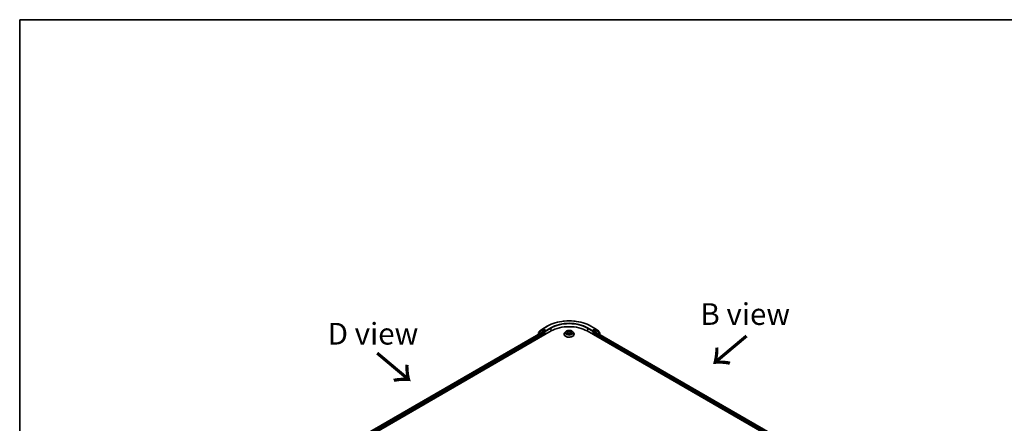
# Model space of a CAD drawing. Units: millimetres. Extents: x 36 to 7330, y 20 to 1425.
# Drawn here: x 36 to 320, y 606 to 722 of the extents above; entities that cross this region are included whole.
import ezdxf

# ---------------------------------------------------------------- set-up
doc = ezdxf.new("R2010")
doc.units = ezdxf.units.MM
doc.header["$LTSCALE"] = 2.5
for name, color, linetype, lineweight in [('Border (ISO)', 7, 'Continuous', 35), ('Symbol (ISO)', 7, 'Continuous', 18), ('Visible (ISO)', 7, 'Continuous', 35), ('Visible Narrow (ISO)', 7, 'Continuous', 25)]:
    doc.layers.add(name, color=color, linetype=linetype, lineweight=lineweight)
doc.styles.add('Note Text (TK)', font='MS PGothic.ttf')

# ---------------------------------------------------------------- blocks, each defined once
blk = doc.blocks.new('Borders tk図枠')
at = {"layer": 'Border (ISO)'}
for q in [(405.5, 289), (14.5, 8)]:
    blk.add_line((14.5, 289), q, dxfattribs=at)

msp = doc.modelspace()

# ---------------------------------------------------------------- linework, layer by layer
at = {"layer": 'Visible (ISO)'}
for p, q in [((186.1606, 632.6625), (187.0935, 633.3936)), ((187.1111, 633.4054), (188.4192, 634.1607)), ((200.9868, 634.1607), (202.2949, 633.4054)), ((202.3124, 633.3936), (203.2454, 632.6625)), ((115.2595, 589.8866), (189.5058, 632.7527)), ((116.582, 591.7866), (187.0763, 632.4865)), ((185.8556, 632.2341), (185.8556, 631.7817)), ((186.7891, 633.0386), (185.9131, 632.3522)), ((186.1031, 632.5011), (186.1031, 632.5445)), ((186.8066, 633.0505), (187.0541, 633.1933)), ((187.8794, 632.7527), (187.1291, 633.1859)), ((187.1513, 632.4791), (187.5259, 632.2628)), ((187.6319, 632.0791), (187.6319, 631.6709)), ((187.9855, 632.6915), (187.9855, 632.9364)), ((188.0119, 632.6255), (188.0165, 632.6228)), ((193.253, 631.8342), (193.253, 631.8508)), ((193.6776, 632.5525), (193.4296, 632.2758)), ((193.921, 632.5825), (194.1334, 632.4556)), ((194.173, 631.8251), (194.3941, 631.9484)), ((194.2645, 632.2807), (194.3055, 631.899)), ((195.0119, 631.9484), (195.233, 631.8251)), ((195.1415, 632.2807), (195.1005, 631.899)), ((195.2726, 632.4556), (195.4849, 632.5825)), ((195.7284, 632.5525), (195.9764, 632.2758)), ((196.153, 631.8342), (196.153, 631.8508)), ((199.9002, 632.7527), (256.4688, 600.0929)), ((201.3894, 632.6228), (201.3941, 632.6255)), ((201.4205, 632.9364), (201.4205, 632.6915)), ((202.2769, 633.1859), (201.5266, 632.7527)), ((201.7741, 631.6709), (201.7741, 631.9975)), ((201.8801, 632.1812), (202.2713, 632.407)), ((202.3213, 632.412), (255.0775, 601.9531)), ((202.5994, 633.0505), (202.3519, 633.1933)), ((203.4929, 632.3522), (202.6169, 633.0386)), ((203.3029, 632.5445), (203.3029, 632.5011)), ((203.5504, 631.7023), (203.5504, 632.2341))]:
    msp.add_line(p, q, dxfattribs=at)
for centre, start, end in [((187.1861, 633.2755), 120, 128.080361), ((202.2199, 633.2755), 51.919639, 60), ((186.0056, 632.2341), 128.080361, 180), ((186.2531, 632.5445), 128.080361, 180), ((186.8816, 632.9206), 120, 128.080361), ((202.5244, 632.9206), 51.919639, 60), ((203.1529, 632.5445), 0, 51.919639), ((203.4004, 632.2341), 0, 51.919639)]:
    msp.add_arc(centre, 0.15, start, end, dxfattribs=at)
for centre, major_axis, start_param, end_param in [((194.703, 629.7521), (7.35, 0), 0.78539816, 2.35619449), ((187.1291, 633.0634), (-0.075, 0.1299), 5.49778714, 6.28318531), ((187.1513, 632.3566), (-0.075, 0.1299), 5.49778714, 6.28318531), ((187.5259, 632.1403), (-0.075, 0.1299), 3.92699082, 5.49778714), ((188.0915, 632.7527), (-0.075, -0.1299), 5.49778714, 7.06858347), ((201.3144, 632.7527), (0.075, -0.1299), 5.49778714, 7.06858347), ((201.8801, 632.0587), (-0.075, -0.1299), 3.92699082, 5.49778714), ((202.2713, 632.3253), (0.05, 0.0866), 0, 0.78539816), ((202.2769, 633.0634), (0.075, 0.1299), 0, 0.78539816)]:
    msp.add_ellipse(centre, major_axis=major_axis, ratio=0.57735027, start_param=start_param, end_param=end_param, dxfattribs=at)
for points, knots in [([(188.4192, 634.1607), (189.0812, 634.5429), (189.845, 634.863), (191.5037, 635.3509), (192.3984, 635.5186), (194.2331, 635.6864), (195.1729, 635.6864), (197.0076, 635.5186), (197.9023, 635.3509), (199.561, 634.863), (200.3248, 634.5429), (200.9868, 634.1607)], [3.14159265, 3.14159265, 3.14159265, 3.14159265, 3.45575192, 3.45575192, 3.76991118, 3.76991118, 4.08407045, 4.08407045, 4.39822972, 4.39822972, 4.71238898, 4.71238898, 4.71238898, 4.71238898]), ([(187.8794, 632.7527), (187.8928, 632.745), (187.907, 632.7335), (187.934, 632.7063), (187.947, 632.6906), (187.9654, 632.6687), (187.9722, 632.6607), (187.9858, 632.6461), (187.9926, 632.6396), (188.0032, 632.6311), (188.0075, 632.628), (188.0119, 632.6255)], [0.1851472285, 0.1851472285, 0.1851472285, 0.1851472285, 0.1965284229, 0.1965284229, 0.2079096173, 0.2079096173, 0.2138595936, 0.2138595936, 0.2198095698, 0.2198095698, 0.2238749427, 0.2238749427, 0.2238749427, 0.2238749427]), ([(193.4296, 632.2758), (193.4072, 632.2508), (193.3867, 632.2251), (193.3498, 632.1719), (193.3333, 632.1446), (193.3047, 632.0885), (193.2925, 632.0598), (193.2729, 632.0013), (193.2655, 631.9715), (193.2555, 631.9114), (193.253, 631.8811), (193.253, 631.8508)], [5.020220532, 5.020220532, 5.020220532, 5.020220532, 5.115733854, 5.115733854, 5.211247177, 5.211247177, 5.306760499, 5.306760499, 5.402273821, 5.402273821, 5.497787144, 5.497787144, 5.497787144, 5.497787144]), ([(193.253, 631.8342), (193.253, 631.7448), (193.2766, 631.6556), (193.368, 631.4847), (193.4375, 631.4034), (193.6168, 631.256), (193.7282, 631.1904), (193.9801, 631.0834), (194.1208, 631.0421), (194.4166, 630.9877), (194.5716, 630.9745), (194.8807, 630.9774), (195.0348, 630.9935), (195.3269, 631.0532), (195.465, 631.097), (195.7115, 631.2087), (195.8198, 631.2767), (195.9947, 631.4309), (196.0614, 631.5172), (196.1359, 631.6818), (196.153, 631.7579), (196.153, 631.8342)], [5.49778714, 5.49778714, 5.49778714, 5.49778714, 5.79749772, 5.79749772, 6.1099087, 6.1099087, 6.43440174, 6.43440174, 6.76012968, 6.76012968, 7.08488016, 7.08488016, 7.40923501, 7.40923501, 7.73406911, 7.73406911, 8.0598665, 8.0598665, 8.38378156, 8.38378156, 8.6393798, 8.6393798, 8.6393798, 8.6393798]), ([(195.7284, 632.5525), (195.667, 632.6209), (195.5891, 632.681), (195.4053, 632.7843), (195.2982, 632.8269), (195.0683, 632.889), (194.9456, 632.9086), (194.697, 632.9237), (194.571, 632.9193), (194.3273, 632.8869), (194.2096, 632.8588), (193.9933, 632.7808), (193.8948, 632.7307), (193.7609, 632.6349), (193.716, 632.5953), (193.6776, 632.5525)], [2.8337611, 2.8337611, 2.8337611, 2.8337611, 3.15477403, 3.15477403, 3.48920263, 3.48920263, 3.82228008, 3.82228008, 4.15359352, 4.15359352, 4.48532943, 4.48532943, 4.81930739, 4.81930739, 5.02022053, 5.02022053, 5.02022053, 5.02022053]), ([(194.0171, 631.9318), (194.0262, 631.9243), (194.036, 631.9168), (194.057, 631.9017), (194.0682, 631.8942), (194.092, 631.8794), (194.1047, 631.8721), (194.1312, 631.8577), (194.1451, 631.8507), (194.1681, 631.8399), (194.1768, 631.836), (194.1857, 631.8322)], [6.105697803, 6.105697803, 6.105697803, 6.105697803, 6.175847739, 6.175847739, 6.245997675, 6.245997675, 6.316147612, 6.316147612, 6.386297548, 6.386297548, 6.427172221, 6.427172221, 6.427172221, 6.427172221]), ([(194.2645, 632.2807), (194.2631, 632.2943), (194.2599, 632.3078), (194.2506, 632.3341), (194.2443, 632.3469), (194.229, 632.3716), (194.2199, 632.3834), (194.1992, 632.4061), (194.1876, 632.4168), (194.1622, 632.4371), (194.1483, 632.4467), (194.1334, 632.4556)], [2.418097846, 2.418097846, 2.418097846, 2.418097846, 2.559306149, 2.559306149, 2.700514452, 2.700514452, 2.841722755, 2.841722755, 2.982931058, 2.982931058, 3.124139361, 3.124139361, 3.124139361, 3.124139361]), ([(195.0119, 631.9484), (194.9785, 631.967), (194.9406, 631.9824), (194.859, 632.0058), (194.8153, 632.0138), (194.7258, 632.0218), (194.6801, 632.0218), (194.5907, 632.0138), (194.547, 632.0058), (194.4654, 631.9824), (194.4275, 631.967), (194.3941, 631.9484)], [3.15904595, 3.15904595, 3.15904595, 3.15904595, 3.46622389, 3.46622389, 3.77340184, 3.77340184, 4.08057979, 4.08057979, 4.38775774, 4.38775774, 4.69493569, 4.69493569, 4.69493569, 4.69493569]), ([(195.2726, 632.4556), (195.2577, 632.4467), (195.2438, 632.4371), (195.2184, 632.4168), (195.2068, 632.4061), (195.1861, 632.3834), (195.177, 632.3716), (195.1617, 632.3469), (195.1554, 632.3341), (195.1461, 632.3078), (195.1429, 632.2943), (195.1415, 632.2807)], [4.729842273, 4.729842273, 4.729842273, 4.729842273, 4.871050576, 4.871050576, 5.012258879, 5.012258879, 5.153467182, 5.153467182, 5.294675485, 5.294675485, 5.435883788, 5.435883788, 5.435883788, 5.435883788]), ([(195.2203, 631.8322), (195.2292, 631.836), (195.2379, 631.8399), (195.2609, 631.8507), (195.2748, 631.8577), (195.3013, 631.8721), (195.314, 631.8794), (195.3378, 631.8942), (195.349, 631.9017), (195.37, 631.9168), (195.3798, 631.9243), (195.3889, 631.9318)], [1.426809413, 1.426809413, 1.426809413, 1.426809413, 1.467684086, 1.467684086, 1.537834022, 1.537834022, 1.607983959, 1.607983959, 1.678133895, 1.678133895, 1.748283831, 1.748283831, 1.748283831, 1.748283831]), ([(196.153, 631.8508), (196.153, 631.8811), (196.1505, 631.9114), (196.1405, 631.9715), (196.1331, 632.0013), (196.1135, 632.0598), (196.1013, 632.0885), (196.0727, 632.1446), (196.0562, 632.1719), (196.0193, 632.2251), (195.9988, 632.2508), (195.9764, 632.2758)], [2.35619449, 2.35619449, 2.35619449, 2.35619449, 2.451707813, 2.451707813, 2.547221135, 2.547221135, 2.642734457, 2.642734457, 2.73824778, 2.73824778, 2.833761102, 2.833761102, 2.833761102, 2.833761102]), ([(201.3941, 632.6255), (201.3985, 632.628), (201.4028, 632.6311), (201.4134, 632.6396), (201.4202, 632.6461), (201.4338, 632.6607), (201.4406, 632.6687), (201.459, 632.6906), (201.472, 632.7063), (201.499, 632.7335), (201.5132, 632.745), (201.5266, 632.7527)], [0.0229880286, 0.0229880286, 0.0229880286, 0.0229880286, 0.0270534015, 0.0270534015, 0.0330033777, 0.0330033777, 0.038953354, 0.038953354, 0.0503345484, 0.0503345484, 0.0617157428, 0.0617157428, 0.0617157428, 0.0617157428])]:
    msp.add_open_spline(points, degree=3, knots=knots, dxfattribs=at)
at = {"layer": 'Visible Narrow (ISO)'}
for p, q in [((187.1861, 633.398), (188.4942, 634.1532)), ((187.9855, 632.9364), (187.1861, 633.398)), ((189.2936, 633.6917), (187.9855, 632.9364)), ((187.9855, 632.6915), (189.3997, 633.508)), ((189.3997, 633.508), (189.3997, 632.6915)), ((200.0063, 633.508), (201.4205, 632.6915)), ((200.0063, 633.508), (200.0063, 632.6915)), ((201.4205, 632.9364), (200.1124, 633.6917)), ((200.9118, 634.1532), (202.2199, 633.398)), ((202.2199, 633.398), (201.4205, 632.9364)), ((116.626, 591.7613), (187.1513, 632.4791)), ((187.5259, 632.2628), (116.8591, 591.4634)), ((116.9212, 591.2543), (187.6319, 632.0791)), ((185.8995, 632.1729), (186.7755, 632.8593)), ((185.8995, 631.8071), (185.8995, 632.1729)), ((186.7755, 632.8593), (187.5259, 632.4261)), ((186.8816, 633.043), (187.1291, 633.1859)), ((187.6319, 632.6098), (186.8816, 633.043)), ((187.051, 633.1916), (187.08, 633.2143)), ((187.08, 633.2143), (187.1291, 633.1859)), ((187.5259, 632.4261), (187.5259, 632.2628)), ((187.8794, 632.7527), (187.6319, 632.6098)), ((187.738, 632.4261), (188.0915, 632.6302)), ((187.738, 631.7321), (187.738, 632.4261)), ((193.8498, 632.6164), (194.1206, 632.4545)), ((194.1206, 632.1119), (193.8498, 631.95)), ((193.9683, 631.9815), (194.1385, 632.0833)), ((194.4063, 632.6195), (194.1259, 632.7758)), ((194.1259, 631.7906), (194.4063, 631.947)), ((194.1385, 632.0833), (194.1561, 631.8456)), ((194.2127, 632.6888), (194.389, 632.5905)), ((194.389, 632.5905), (194.3638, 632.2364)), ((195.2801, 632.7758), (194.9997, 632.6195)), ((194.9997, 631.947), (195.2801, 631.7906)), ((195.017, 632.5905), (195.1933, 632.6888)), ((195.017, 632.5905), (195.0422, 632.2364)), ((195.2675, 632.0833), (195.2499, 631.8456)), ((195.2675, 632.0833), (195.4377, 631.9815)), ((195.2854, 632.4545), (195.5562, 632.6164)), ((195.5562, 631.95), (195.2854, 632.1119)), ((201.3144, 632.6302), (201.668, 632.4261)), ((201.7741, 632.6098), (201.5266, 632.7527)), ((201.668, 632.4261), (201.668, 631.7321)), ((202.5244, 633.043), (201.7741, 632.6098)), ((201.7741, 631.9975), (254.8071, 601.3788)), ((201.8801, 632.4261), (202.6304, 632.8593)), ((201.8801, 632.1812), (201.8801, 632.4261)), ((254.8692, 601.5879), (201.8801, 632.1812)), ((202.2713, 632.407), (255.0482, 601.9362)), ((202.2769, 633.1859), (202.326, 633.2143)), ((202.2769, 633.1859), (202.5244, 633.043)), ((202.326, 633.2143), (202.355, 633.1916)), ((202.6304, 632.8593), (203.5065, 632.1729)), ((203.5065, 632.1729), (203.5065, 631.7277))]:
    msp.add_line(p, q, dxfattribs=at)
for centre, major_axis, ratio, start_param, end_param in [((194.703, 630.5686), (8.7806, 0), 0.57735027, 0.78539816, 2.35619449), ((187.1861, 633.2755), (-0.0925, 0.1181), 0.81376746, 0, 1.45577458), ((187.1861, 633.2755), (-0.075, -0.1299), 0.57735027, 3.92699082, 5.49778714), ((187.1861, 633.2755), (-0.075, 0.1299), 0.57735027, 5.49778714, 6.28318531), ((188.4942, 634.0308), (-0.075, 0.1299), 0.57735027, 5.49778714, 6.28318531), ((194.703, 630.5686), (-7.65, 0), 0.57735027, 3.92699082, 5.49778714), ((189.2936, 633.5692), (-0.075, 0.1299), 0.57735027, 3.92699082, 5.49778714), ((194.703, 630.4461), (7.5, 0), 0.57735027, 0.78539816, 2.35619449), ((200.1124, 633.5692), (0.075, 0.1299), 0.57735027, 0.78539816, 2.35619449), ((200.9118, 634.0308), (0.075, 0.1299), 0.57735027, 0, 0.78539816), ((202.2199, 633.2755), (0.075, 0.1299), 0.57735027, 0, 0.78539816), ((202.2199, 633.2755), (-0.075, 0.1299), 0.57735027, 3.92699082, 5.49778714), ((202.2199, 633.2755), (0.0925, 0.1181), 0.81376746, 4.82741072, 6.28318531), ((186.0056, 632.2341), (-0.15, 0), 0.57735027, 0, 0.78539816), ((186.0056, 632.2341), (-0.0925, 0.1181), 0.81376746, 0, 1.45577458), ((186.2531, 632.5445), (-0.15, 0), 0.57735027, 0, 0.40293593), ((186.2531, 632.5445), (-0.0925, 0.1181), 0.81376746, 0, 1.17106738), ((186.8816, 632.9206), (-0.0925, 0.1181), 0.81376746, 0, 1.45577458), ((186.8816, 632.9206), (-0.075, -0.1299), 0.57735027, 3.92699082, 5.49778714), ((186.8816, 632.9206), (-0.075, 0.1299), 0.57735027, 5.49778714, 6.28318531), ((187.6319, 632.4874), (-0.075, -0.1299), 0.57735027, 3.92699082, 5.49778714), ((187.6319, 632.4874), (-0.15, 0), 0.57735027, 0.78539816, 2.35619449), ((187.6319, 632.4874), (0.075, -0.1299), 0.57735027, 0.78539816, 2.35619449), ((194.703, 631.8953), (-1.4338, 0), 0.57735027, 5.8056187, 9.90234457), ((194.703, 631.8508), (-1.45, 0), 0.57735027, 0, 3.14159265), ((194.703, 631.8342), (1.45, 0), 0.57735027, 3.14159265, 6.28318531), ((194.703, 632.2461), (-1.1546, 0), 0.57735027, 5.8056187, 9.90234457), ((194.703, 632.2832), (-1.03, 0), 0.57735027, 5.30710262, 5.68847167), ((194.703, 632.2832), (1.03, 0), 0.57735027, 3.7363063, 4.11767534), ((193.9862, 631.9733), (-0.0048, -0.0245), 0.77975364, 4.52690487, 5.92208704), ((194.0586, 631.9214), (-0.0212, -0.0132), 0.72973605, 5.16344533, 5.77548257), ((194.703, 632.1698), (0.8061, 0), 0.57735027, 2.17629431, 2.42062218), ((194.1206, 632.4341), (0.0128, 0.0215), 0.58733849, 0, 0.79427846), ((193.8134, 632.2832), (0.4271, 0), 0.57735027, 5.51524044, 7.05113018), ((194.1206, 632.0915), (0.0128, -0.0215), 0.58733849, 0.86378433, 2.3473142), ((193.8134, 632.2646), (0.452, 0), 0.57735027, 5.51524044, 6.34508866), ((194.1954, 632.6802), (-0.0204, -0.0144), 0.18497367, 1.04331702, 2.43849919), ((194.2569, 632.5509), (-0.0241, -0.0067), 0.22291783, 3.85158054, 5.20700366), ((194.3465, 632.2279), (-0.0241, -0.0067), 0.22288452, 3.85157383, 5.20261978), ((194.4063, 632.5991), (-0.0122, -0.0218), 0.56718618, 3.91841516, 5.40194502), ((194.703, 632.7782), (0.452, 0), 0.57735027, 3.94444411, 5.48033385), ((194.4063, 631.9266), (-0.0122, 0.0218), 0.56718618, 5.5063628, 6.28318531), ((194.703, 632.7969), (-0.4271, 0), 0.57735027, 0.80285146, 2.3387412), ((194.703, 631.7696), (0.4271, 0), 0.57735027, 0.80285146, 2.3387412), ((194.9997, 632.5991), (0.0122, -0.0218), 0.56718618, 0.88124028, 2.36477015), ((194.9997, 631.9266), (0.0122, 0.0218), 0.56718618, 0, 0.7768225), ((195.0595, 632.2279), (-0.0241, 0.0067), 0.22288452, 4.22215818, 5.57320413), ((195.5926, 632.2832), (-0.4271, 0), 0.57735027, 5.51524044, 7.05113018), ((195.1491, 632.5509), (-0.0241, 0.0067), 0.22291783, 4.2177743, 5.57319742), ((195.5926, 632.2646), (-0.452, 0), 0.57735027, 6.22128195, 7.05113018), ((194.703, 632.1698), (0.8061, 0), 0.57735027, 0.72097047, 0.96529834), ((195.2106, 632.6802), (-0.0204, 0.0144), 0.18497367, 0.70309346, 2.09827563), ((195.2854, 632.0915), (-0.0128, -0.0215), 0.58733849, 3.93587111, 5.41940097), ((195.2854, 632.4341), (-0.0128, 0.0215), 0.58733849, 5.48890685, 6.28318531), ((194.703, 632.2832), (-1.03, 0), 0.57735027, 3.7363063, 4.11767534), ((194.703, 632.2832), (1.03, 0), 0.57735027, 5.30710262, 5.68847167), ((195.3474, 631.9214), (-0.0212, 0.0132), 0.72973605, 3.64929539, 4.26133263), ((195.4198, 631.9733), (0.0048, -0.0245), 0.77975364, 0.36109827, 1.75628044), ((201.7741, 632.4874), (0.075, 0.1299), 0.57735027, 0.78539816, 2.35619449), ((201.7741, 632.4874), (-0.15, 0), 0.57735027, 0.78539816, 2.35619449), ((201.7741, 632.4874), (-0.075, 0.1299), 0.57735027, 3.92699082, 5.49778714), ((202.5244, 632.9206), (0.075, 0.1299), 0.57735027, 0, 0.78539816), ((202.5244, 632.9206), (-0.075, 0.1299), 0.57735027, 3.92699082, 5.49778714), ((202.5244, 632.9206), (0.0925, 0.1181), 0.81376746, 4.82741072, 6.28318531), ((203.1529, 632.5445), (0.0925, 0.1181), 0.81376746, 5.11211792, 6.28318531), ((203.1529, 632.5445), (0.15, 0), 0.57735027, 5.88024938, 6.28318531), ((203.4004, 632.2341), (0.0925, 0.1181), 0.81376746, 4.82741072, 6.28318531), ((203.4004, 632.2341), (0.15, 0), 0.57735027, 5.49778714, 6.28318531)]:
    msp.add_ellipse(centre, major_axis=major_axis, ratio=ratio, start_param=start_param, end_param=end_param, dxfattribs=at)
msp.add_ellipse((194.703, 632.2832), major_axis=(1.0707, 0), ratio=0.57735027, dxfattribs=at)
for points, knots in [([(193.9694, 632.5536), (193.9654, 632.5581), (193.9611, 632.5624), (193.9458, 632.5759), (193.9338, 632.5839), (193.9102, 632.5967), (193.8987, 632.6018), (193.8746, 632.6103), (193.8622, 632.6138), (193.8498, 632.6164)], [0.0019082576, 0.0019082576, 0.0019082576, 0.0019082576, 0.0059340385, 0.0059340385, 0.0154285, 0.0154285, 0.0237449879, 0.0237449879, 0.0323943032, 0.0323943032, 0.0323943032, 0.0323943032]), ([(193.8498, 632.6164), (193.8611, 632.6122), (193.8724, 632.6075), (193.8944, 632.5972), (193.9051, 632.5918), (193.9173, 632.5848), (193.9192, 632.5837), (193.921, 632.5825)], [-0.0323943032, -0.0323943032, -0.0323943032, -0.0323943032, -0.0237449879, -0.0237449879, -0.0154285, -0.0154285, -0.013913302, -0.013913302, -0.013913302, -0.013913302]), ([(193.9683, 631.9815), (193.9599, 631.98), (193.9506, 631.9782), (193.9251, 631.9728), (193.9083, 631.9688), (193.8774, 631.9598), (193.8635, 631.9552), (193.8498, 631.95)], [-0.0320559737, -0.0320559737, -0.0320559737, -0.0320559737, -0.0236501899, -0.0236501899, -0.0102009359, -0.0102009359, 0.0003383294, 0.0003383294, 0.0003383294, 0.0003383294]), ([(193.8498, 631.95), (193.8649, 631.9532), (193.8801, 631.9553), (193.9137, 631.9575), (193.9318, 631.9571), (193.958, 631.9546), (193.9672, 631.9532), (193.9749, 631.9517)], [-0.0003383294, -0.0003383294, -0.0003383294, -0.0003383294, 0.0102009359, 0.0102009359, 0.0236501899, 0.0236501899, 0.0320559737, 0.0320559737, 0.0320559737, 0.0320559737]), ([(194.0407, 631.9296), (194.032, 631.9437), (194.0212, 631.9554), (193.9967, 631.9728), (193.983, 631.9787), (193.9683, 631.9815)], [0, 0, 0, 0, 0.0145850634, 0.0145850634, 0.0289828459, 0.0289828459, 0.0289828459, 0.0289828459]), ([(193.9749, 631.9517), (193.9882, 631.9492), (194.0005, 631.944), (194.0134, 631.9348), (194.0153, 631.9334), (194.0171, 631.9318)], [-0.0289828459, -0.0289828459, -0.0289828459, -0.0289828459, -0.0145850634, -0.0145850634, -0.0120420166, -0.0120420166, -0.0120420166, -0.0120420166]), ([(194.2127, 632.6888), (194.2045, 632.6968), (194.1966, 632.705), (194.1765, 632.7259), (194.1647, 632.7384), (194.1439, 632.7592), (194.1348, 632.7679), (194.1259, 632.7758)], [-0.0320559737, -0.0320559737, -0.0320559737, -0.0320559737, -0.0236501899, -0.0236501899, -0.0102009359, -0.0102009359, 0.0003383294, 0.0003383294, 0.0003383294, 0.0003383294]), ([(194.1259, 632.7758), (194.1314, 632.7671), (194.137, 632.7571), (194.1504, 632.7322), (194.1584, 632.7168), (194.1736, 632.6903), (194.1801, 632.6799), (194.1875, 632.6697)], [-0.0003383294, -0.0003383294, -0.0003383294, -0.0003383294, 0.0102009359, 0.0102009359, 0.0236501899, 0.0236501899, 0.0320559737, 0.0320559737, 0.0320559737, 0.0320559737]), ([(194.1813, 631.8297), (194.1784, 631.8299), (194.1757, 631.8298), (194.1661, 631.8287), (194.1599, 631.8263), (194.1491, 631.8192), (194.1443, 631.8149), (194.135, 631.8042), (194.1304, 631.7978), (194.1259, 631.7906)], [0.0024401637, 0.0024401637, 0.0024401637, 0.0024401637, 0.0059340385, 0.0059340385, 0.0154285, 0.0154285, 0.0237449879, 0.0237449879, 0.0323943032, 0.0323943032, 0.0323943032, 0.0323943032]), ([(194.1259, 631.7906), (194.1332, 631.7971), (194.1407, 631.8033), (194.1553, 631.8142), (194.1626, 631.8191), (194.171, 631.824), (194.172, 631.8245), (194.173, 631.8251)], [-0.0323943032, -0.0323943032, -0.0323943032, -0.0323943032, -0.0237449879, -0.0237449879, -0.0154285, -0.0154285, -0.0142996638, -0.0142996638, -0.0142996638, -0.0142996638]), ([(194.1875, 632.6697), (194.2001, 632.6523), (194.2113, 632.6334), (194.2305, 632.5939), (194.2384, 632.5733), (194.2442, 632.5525)], [-0.0289828459, -0.0289828459, -0.0289828459, -0.0289828459, -0.0145850634, -0.0145850634, 0, 0, 0, 0]), ([(194.2742, 632.5595), (194.2679, 632.5823), (194.2593, 632.6051), (194.2385, 632.6487), (194.2263, 632.6695), (194.2127, 632.6888)], [0, 0, 0, 0, 0.0145850634, 0.0145850634, 0.0289828459, 0.0289828459, 0.0289828459, 0.0289828459]), ([(194.2442, 632.5525), (194.2591, 632.4987), (194.2741, 632.4448), (194.3039, 632.3371), (194.3189, 632.2833), (194.3338, 632.2295)], [-0.0687798542, -0.0687798542, -0.0687798542, -0.0687798542, -0.0343899271, -0.0343899271, 0, 0, 0, 0]), ([(194.3638, 632.2364), (194.3489, 632.2903), (194.3339, 632.3441), (194.3041, 632.4518), (194.2892, 632.5057), (194.2742, 632.5595)], [0, 0, 0, 0, 0.0343899271, 0.0343899271, 0.0687798542, 0.0687798542, 0.0687798542, 0.0687798542]), ([(194.3338, 632.2295), (194.3552, 632.1526), (194.3797, 632.077), (194.413, 631.99), (194.4182, 631.9767), (194.4236, 631.9635)], [-0.0982412545, -0.0982412545, -0.0982412545, -0.0982412545, -0.0491206273, -0.0491206273, -0.0402334775, -0.0402334775, -0.0402334775, -0.0402334775]), ([(194.4474, 631.9738), (194.4425, 631.9865), (194.4379, 631.9992), (194.4069, 632.0852), (194.3838, 632.1602), (194.3638, 632.2364)], [0.0405862574, 0.0405862574, 0.0405862574, 0.0405862574, 0.0491206273, 0.0491206273, 0.0982412545, 0.0982412545, 0.0982412545, 0.0982412545]), ([(195.0422, 632.2364), (195.0221, 632.1602), (194.9991, 632.0852), (194.9681, 631.9992), (194.9634, 631.9865), (194.9586, 631.9738)], [0, 0, 0, 0, 0.0491206273, 0.0491206273, 0.0576549971, 0.0576549971, 0.0576549971, 0.0576549971]), ([(194.9824, 631.9635), (194.9878, 631.9767), (194.993, 631.99), (195.0263, 632.077), (195.0508, 632.1526), (195.0722, 632.2295)], [-0.058007777, -0.058007777, -0.058007777, -0.058007777, -0.0491206273, -0.0491206273, 0, 0, 0, 0]), ([(195.1318, 632.5595), (195.1168, 632.5057), (195.1019, 632.4518), (195.0721, 632.3441), (195.0571, 632.2903), (195.0422, 632.2364)], [0, 0, 0, 0, 0.0343899271, 0.0343899271, 0.0687798542, 0.0687798542, 0.0687798542, 0.0687798542]), ([(195.0722, 632.2295), (195.0871, 632.2833), (195.102, 632.3371), (195.1319, 632.4448), (195.1469, 632.4987), (195.1618, 632.5525)], [-0.0687798542, -0.0687798542, -0.0687798542, -0.0687798542, -0.0343899271, -0.0343899271, 0, 0, 0, 0]), ([(195.1933, 632.6888), (195.1796, 632.6694), (195.1673, 632.6485), (195.1465, 632.6048), (195.138, 632.5822), (195.1318, 632.5595)], [0, 0, 0, 0, 0.014491423, 0.014491423, 0.0289828459, 0.0289828459, 0.0289828459, 0.0289828459]), ([(195.1618, 632.5525), (195.1675, 632.5731), (195.1753, 632.5937), (195.1945, 632.6332), (195.2059, 632.6522), (195.2185, 632.6697)], [-0.0289828459, -0.0289828459, -0.0289828459, -0.0289828459, -0.014491423, -0.014491423, 0, 0, 0, 0]), ([(195.2801, 632.7758), (195.2727, 632.7693), (195.2653, 632.7623), (195.2507, 632.7479), (195.2434, 632.7404), (195.2276, 632.7241), (195.2191, 632.715), (195.2047, 632.7002), (195.199, 632.6944), (195.1933, 632.6888)], [-0.0323943032, -0.0323943032, -0.0323943032, -0.0323943032, -0.0237449879, -0.0237449879, -0.0154285, -0.0154285, -0.0059340385, -0.0059340385, 0, 0, 0, 0]), ([(195.2185, 632.6697), (195.2237, 632.6769), (195.2285, 632.6842), (195.2399, 632.7031), (195.2461, 632.7145), (195.2569, 632.7346), (195.2616, 632.7436), (195.271, 632.7607), (195.2755, 632.7687), (195.2801, 632.7758)], [0, 0, 0, 0, 0.0059340385, 0.0059340385, 0.0154285, 0.0154285, 0.0237449879, 0.0237449879, 0.0323943032, 0.0323943032, 0.0323943032, 0.0323943032]), ([(195.2801, 631.7906), (195.2746, 631.7993), (195.269, 631.8069), (195.2555, 631.8209), (195.2476, 631.8263), (195.234, 631.8296), (195.2296, 631.83), (195.2247, 631.8297)], [-0.0003383294, -0.0003383294, -0.0003383294, -0.0003383294, 0.0102009359, 0.0102009359, 0.0236501899, 0.0236501899, 0.02961581, 0.02961581, 0.02961581, 0.02961581]), ([(195.2331, 631.8251), (195.2398, 631.8213), (195.2464, 631.8171), (195.2621, 631.8059), (195.2711, 631.7986), (195.2801, 631.7906)], [-0.0177563099, -0.0177563099, -0.0177563099, -0.0177563099, -0.0102009359, -0.0102009359, 0.0003383294, 0.0003383294, 0.0003383294, 0.0003383294]), ([(195.4377, 631.9815), (195.4229, 631.9786), (195.4091, 631.9727), (195.3846, 631.9552), (195.374, 631.9436), (195.3653, 631.9296)], [0, 0, 0, 0, 0.014491423, 0.014491423, 0.0289828459, 0.0289828459, 0.0289828459, 0.0289828459]), ([(195.3889, 631.9318), (195.3906, 631.9333), (195.3925, 631.9347), (195.4053, 631.9439), (195.4177, 631.9492), (195.431, 631.9517)], [-0.0169408293, -0.0169408293, -0.0169408293, -0.0169408293, -0.014491423, -0.014491423, 0, 0, 0, 0]), ([(195.431, 631.9517), (195.4365, 631.9527), (195.4427, 631.9537), (195.4602, 631.9559), (195.4722, 631.9568), (195.4958, 631.9571), (195.5073, 631.9567), (195.5314, 631.9545), (195.5438, 631.9527), (195.5562, 631.95)], [0, 0, 0, 0, 0.0059340385, 0.0059340385, 0.0154285, 0.0154285, 0.0237449879, 0.0237449879, 0.0323943032, 0.0323943032, 0.0323943032, 0.0323943032]), ([(195.5562, 632.6164), (195.5411, 632.6132), (195.5259, 632.6088), (195.4923, 632.5956), (195.4742, 632.586), (195.4503, 632.5676), (195.443, 632.5609), (195.4365, 632.5536)], [-0.0003383294, -0.0003383294, -0.0003383294, -0.0003383294, 0.0102009359, 0.0102009359, 0.0236501899, 0.0236501899, 0.0301477161, 0.0301477161, 0.0301477161, 0.0301477161]), ([(195.5562, 631.95), (195.5449, 631.9543), (195.5336, 631.9581), (195.5115, 631.9648), (195.5009, 631.9678), (195.4788, 631.9733), (195.4674, 631.9757), (195.45, 631.9792), (195.4436, 631.9804), (195.4377, 631.9815)], [-0.0323943032, -0.0323943032, -0.0323943032, -0.0323943032, -0.0237449879, -0.0237449879, -0.0154285, -0.0154285, -0.0059340385, -0.0059340385, 0, 0, 0, 0]), ([(195.485, 632.5826), (195.4947, 632.5884), (195.5048, 632.5938), (195.5286, 632.6054), (195.5425, 632.6113), (195.5562, 632.6164)], [-0.0181426717, -0.0181426717, -0.0181426717, -0.0181426717, -0.0102009359, -0.0102009359, 0.0003383294, 0.0003383294, 0.0003383294, 0.0003383294])]:
    msp.add_open_spline(points, degree=3, knots=knots, dxfattribs=at)
for points in [[(194.0586, 631.9008), (194.0526, 631.9104), (194.0467, 631.92), (194.0407, 631.9296)], [(195.3653, 631.9296), (195.3593, 631.92), (195.3534, 631.9104), (195.3474, 631.9008)]]:
    msp.add_open_spline(points, degree=3, dxfattribs=at)

# ---------------------------------------------------------------- block references
at = {"xscale": 2.5, "yscale": 2.5, "zscale": 2.5}
msp.add_blockref('Borders tk図枠', (0, 0), dxfattribs=at)

# ---------------------------------------------------------------- texts
at = {"layer": 'Symbol (ISO)', "color": 7, "char_height": 6.25, "attachment_point": 5, "line_spacing_factor": 1.5, "style": 'Note Text (TK)'}
for s, insert in [('\\fＭＳ Ｐゴシック|b0|i0;B view', (245.4904, 637.635)), ('\\fＭＳ Ｐゴシック|b0|i0;D view', (138.1421, 631.9679))]:
    msp.add_mtext(s, dxfattribs=dict(at, insert=insert))
at = {"layer": 'Symbol (ISO)', "color": 7, "char_height": 10, "attachment_point": 4, "line_spacing_factor": 1.5, "style": 'Note Text (TK)'}
for insert, rotation in [((246.167, 631.8123), 220), ((138.8187, 626.583), 320)]:
    msp.add_mtext('\\fMS PGothic|b0|i0;{\\H10.0000;→}', dxfattribs=dict(at, insert=insert, rotation=rotation))

doc.saveas('drawing.dxf')
